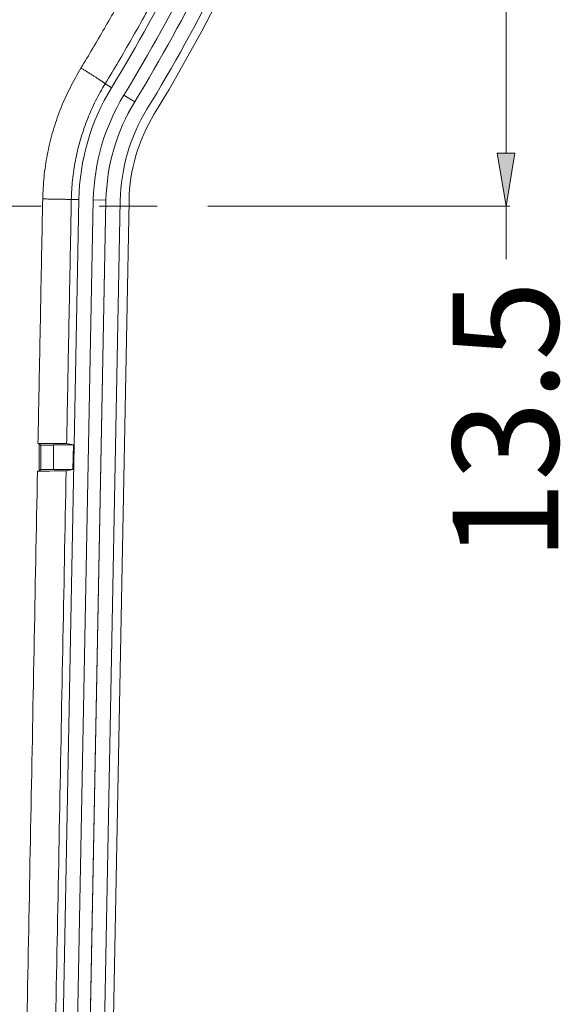
# Model space of a CAD drawing. Units: inches. Extents: x 0 to 40, y 35.9 to 64.1.
# Drawn here: x 28.6 to 30.3, y 45.4 to 48.5 of the extents above; entities that cross this region are included whole.
import ezdxf

# ---------------------------------------------------------------- set-up
doc = ezdxf.new("R2010")
doc.units = ezdxf.units.IN
doc.header["$MEASUREMENT"] = 0
doc.linetypes.add('AI-Linetype-12', pattern=[1.032687, 0.478297, -0.184797, 0.184797, -0.184797])
doc.layers.add('2', color=7, linetype='Continuous')

# ---------------------------------------------------------------- blocks, each defined once
blk = doc.blocks.new('block 1905')
at = {"layer": '2', "color": 80, "lineweight": 18, "true_color": 0x3fff00}
blk.add_lwpolyline([(28.9432, 47.9378), (28.8484, 42.9599)], dxfattribs=at)
blk = doc.blocks.new('block 1907')
at = {"layer": '2', "color": 80, "lineweight": 18, "true_color": 0x3fff00}
blk.add_lwpolyline([(28.8029, 42.9599), (28.8977, 47.9387)], dxfattribs=at)
blk = doc.blocks.new('block 1913')
at = {"layer": '2', "color": 80, "lineweight": 18, "true_color": 0x3fff00}
blk.add_lwpolyline([(28.8762, 42.9599), (28.971, 47.9373)], dxfattribs=at)
blk = doc.blocks.new('block 1944')
at = {"layer": '2', "color": 7, "lineweight": 18, "true_color": 0xffffff}
blk.add_lwpolyline([(28.7302, 47.1599), (28.7302, 47.0825)], dxfattribs=at)
blk = doc.blocks.new('block 1971')
at = {"layer": '2', "color": 7, "lineweight": 18, "true_color": 0xffffff}
blk.add_lwpolyline([(28.7302, 47.0825), (28.7308, 47.0821)], dxfattribs=at)
blk = doc.blocks.new('block 1980')
at = {"layer": '2', "color": 7, "lineweight": 18, "true_color": 0xffffff}
blk.add_lwpolyline([(28.7308, 47.1603), (28.7302, 47.1599)], dxfattribs=at)
blk = doc.blocks.new('block 1990')
at = {"layer": '2', "color": 7, "lineweight": 18, "true_color": 0xffffff}
blk.add_lwpolyline([(28.69, 47.0825), (28.7302, 47.0825)], dxfattribs=at)
blk = doc.blocks.new('block 2010')
at = {"layer": '2', "color": 7, "lineweight": 18, "true_color": 0xffffff}
blk.add_lwpolyline([(28.7308, 47.0821), (28.7922, 47.0821)], dxfattribs=at)
blk = doc.blocks.new('block 2031')
at = {"layer": '2', "color": 7, "lineweight": 18, "true_color": 0xffffff}
blk.add_lwpolyline([(28.6849, 47.0773), (28.69, 47.0825)], dxfattribs=at)
blk = doc.blocks.new('block 2033')
at = {"layer": '2', "color": 7, "lineweight": 18, "true_color": 0xffffff}
blk.add_lwpolyline([(28.7725, 47.1645), (28.7938, 47.1603)], dxfattribs=at)
blk = doc.blocks.new('block 2091')
at = {"layer": '2', "color": 7, "lineweight": 18, "true_color": 0xffffff}
blk.add_lwpolyline([(28.8977, 47.9387), (28.8574, 47.9395)], dxfattribs=at)
blk = doc.blocks.new('block 2101')
at = {"layer": '2', "color": 7, "lineweight": 18, "true_color": 0xffffff}
blk.add_lwpolyline([(28.7617, 42.9183), (28.8574, 47.9395)], dxfattribs=at)
blk = doc.blocks.new('block 2104')
at = {"layer": '2', "color": 7, "lineweight": 18, "true_color": 0xffffff}
blk.add_lwpolyline([(28.8977, 47.9387), (28.8021, 42.9176)], dxfattribs=at)
blk = doc.blocks.new('block 2117')
at = {"layer": '2', "color": 7, "lineweight": 18, "true_color": 0xffffff}
blk.add_lwpolyline([(28.989, 48.2512), (28.9545, 48.2723)], dxfattribs=at)
blk = doc.blocks.new('block 2139')
at = {"layer": '2', "color": 7, "lineweight": 18, "true_color": 0xffffff}
blk.add_lwpolyline([(28.6849, 47.0773), (28.6849, 47.165)], dxfattribs=at)
blk = doc.blocks.new('block 2213')
at = {"layer": '2', "color": 7, "lineweight": 18, "true_color": 0xffffff}
blk.add_lwpolyline([(28.69, 47.1599), (28.6849, 47.165)], dxfattribs=at)
blk = doc.blocks.new('block 2214')
at = {"layer": '2', "color": 7, "lineweight": 18, "true_color": 0xffffff}
blk.add_lwpolyline([(28.69, 47.1599), (28.69, 47.0825)], dxfattribs=at)
blk = doc.blocks.new('block 2215')
at = {"layer": '2', "color": 7, "lineweight": 18, "true_color": 0xffffff}
blk.add_lwpolyline([(28.7302, 47.1599), (28.69, 47.1599)], dxfattribs=at)
blk = doc.blocks.new('block 2216')
at = {"layer": '2', "color": 7, "lineweight": 18, "true_color": 0xffffff}
blk.add_lwpolyline([(28.7938, 47.1603), (28.7922, 47.0821)], dxfattribs=at)
blk = doc.blocks.new('block 2217')
at = {"layer": '2', "color": 7, "lineweight": 18, "true_color": 0xffffff}
blk.add_lwpolyline([(28.7922, 47.0821), (28.7709, 47.0778)], dxfattribs=at)
blk = doc.blocks.new('block 2222')
at = {"layer": '2', "color": 7, "lineweight": 18, "true_color": 0xffffff}
blk.add_lwpolyline([(28.7156, 42.9192), (28.8113, 47.9404)], dxfattribs=at)
blk = doc.blocks.new('block 2224')
at = {"layer": '2', "color": 7, "lineweight": 18, "true_color": 0xffffff}
blk.add_lwpolyline([(28.7308, 47.0821), (28.7308, 47.1603)], dxfattribs=at)
blk = doc.blocks.new('block 2225')
at = {"layer": '2', "color": 7, "lineweight": 18, "true_color": 0xffffff}
blk.add_lwpolyline([(28.7938, 47.1603), (28.7308, 47.1603)], dxfattribs=at)
blk = doc.blocks.new('block 2282')
at = {"layer": '2', "color": 80, "lineweight": 18, "true_color": 0x3fff00}
blk.add_open_spline([(29.0278, 48.2275), (28.9744, 48.1402), (28.9452, 48.0402), (28.9432, 47.9378)], degree=3, dxfattribs=at)
blk = doc.blocks.new('block 2283')
at = {"layer": '2', "color": 80, "lineweight": 18, "true_color": 0x3fff00}
blk.add_open_spline([(29.455, 49.0903), (29.3385, 48.7905), (29.1956, 48.5018), (29.0278, 48.2275)], degree=3, dxfattribs=at)
blk = doc.blocks.new('block 2285')
at = {"layer": '2', "color": 80, "lineweight": 18, "true_color": 0x3fff00}
blk.add_open_spline([(29.0515, 48.213), (29.0006, 48.1299), (28.9729, 48.0347), (28.971, 47.9373)], degree=3, dxfattribs=at)
blk = doc.blocks.new('block 2287')
at = {"layer": '2', "color": 80, "lineweight": 18, "true_color": 0x3fff00}
blk.add_open_spline([(29.4809, 49.0802), (29.3638, 48.7789), (29.2201, 48.4887), (29.0515, 48.213)], degree=3, dxfattribs=at)
blk = doc.blocks.new('block 2342')
at = {"layer": '2', "color": 7, "lineweight": 18, "true_color": 0xffffff}
blk.add_open_spline([(28.9545, 48.2723), (29.1196, 48.5423), (29.2603, 48.8264), (29.375, 49.1213)], degree=3, dxfattribs=at)
blk = doc.blocks.new('block 2343')
at = {"layer": '2', "color": 7, "lineweight": 18, "true_color": 0xffffff}
blk.add_open_spline([(28.8574, 47.9395), (28.8596, 48.0571), (28.8931, 48.172), (28.9545, 48.2723)], degree=3, dxfattribs=at)
blk = doc.blocks.new('block 2346')
at = {"layer": '2', "color": 7, "lineweight": 18, "true_color": 0xffffff}
blk.add_open_spline([(28.989, 48.2512), (28.9313, 48.157), (28.8998, 48.0492), (28.8977, 47.9387)], degree=3, dxfattribs=at)
blk = doc.blocks.new('block 2354')
at = {"layer": '2', "color": 7, "lineweight": 18, "true_color": 0xffffff}
blk.add_open_spline([(29.4126, 49.1067), (29.2971, 48.8095), (29.1553, 48.5232), (28.989, 48.2512)], degree=3, dxfattribs=at)
blk = doc.blocks.new('block 2400')
at = {"layer": '2', "color": 7, "lineweight": 18, "true_color": 0xffffff}
blk.add_open_spline([(28.9152, 48.2963), (29.0789, 48.564), (29.2183, 48.8457), (29.332, 49.1381)], degree=3, dxfattribs=at)
blk = doc.blocks.new('block 2408')
at = {"layer": '2', "color": 7, "lineweight": 18, "true_color": 0xffffff}
blk.add_open_spline([(28.9152, 48.2963), (28.8495, 48.189), (28.8137, 48.0661), (28.8113, 47.9404)], degree=3, dxfattribs=at)
blk = doc.blocks.new('block 2426')
at = {"layer": '2', "color": 7, "lineweight": 18, "true_color": 0xffffff}
blk.add_open_spline([(28.7709, 47.0778), (28.7696, 47.0776), (28.7328, 47.0774), (28.6849, 47.0773)], degree=3, dxfattribs=at)
blk = doc.blocks.new('block 2449')
at = {"layer": '2', "color": 7, "lineweight": 18, "true_color": 0xffffff}
blk.add_open_spline([(28.6849, 47.165), (28.7336, 47.165), (28.7713, 47.1648), (28.7725, 47.1645)], degree=3, dxfattribs=at)
blk = doc.blocks.new('block 2465')
at = {"layer": '2', "color": 7, "lineweight": 18, "true_color": 0xffffff}
blk.add_lwpolyline([(28.8949, 48.3088), (28.8953, 48.3085), (28.8957, 48.3083), (28.8961, 48.308), (28.8965, 48.3078), (28.8969, 48.3075), (28.8973, 48.3073), (28.8977, 48.307), (28.8981, 48.3068), (28.8985, 48.3065), (28.8989, 48.3063), (28.8994, 48.306), (28.8998, 48.3058), (28.9001, 48.3055), (28.9006, 48.3053), (28.901, 48.3051), (28.9014, 48.3048), (28.9018, 48.3045), (28.9022, 48.3043), (28.9026, 48.3041), (28.903, 48.3038), (28.9034, 48.3035), (28.9038, 48.3033), (28.9042, 48.3031), (28.9046, 48.3028), (28.905, 48.3026), (28.9055, 48.3023), (28.9058, 48.3021), (28.9062, 48.3018), (28.9067, 48.3016), (28.9071, 48.3013), (28.9075, 48.3011), (28.9079, 48.3008), (28.9083, 48.3006), (28.9087, 48.3003), (28.9091, 48.3001), (28.9095, 48.2998), (28.9099, 48.2996), (28.9103, 48.2993), (28.9107, 48.2991), (28.9111, 48.2988), (28.9115, 48.2986), (28.9119, 48.2983), (28.9123, 48.2981), (28.9128, 48.2978), (28.9132, 48.2976), (28.9135, 48.2973), (28.914, 48.2971), (28.9144, 48.2969), (28.9148, 48.2966), (28.9152, 48.2963)], dxfattribs=at)
blk = doc.blocks.new('block 2486')
at = {"layer": '2', "color": 7, "lineweight": 18, "true_color": 0xffffff}
blk.add_lwpolyline([(28.6813, 47.165), (28.6816, 47.1806), (28.6819, 47.1962), (28.6822, 47.2117), (28.6825, 47.2272), (28.6828, 47.2428), (28.6831, 47.2583), (28.6834, 47.2739), (28.6837, 47.2894), (28.684, 47.305), (28.6843, 47.3206), (28.6846, 47.3361), (28.6849, 47.3517), (28.6852, 47.3672), (28.6855, 47.3828), (28.6858, 47.3983), (28.6861, 47.4139), (28.6864, 47.4294), (28.6867, 47.445), (28.687, 47.4605), (28.6873, 47.4761), (28.6876, 47.4916), (28.6879, 47.5072), (28.6881, 47.5227), (28.6884, 47.5383), (28.6888, 47.5538), (28.689, 47.5694), (28.6893, 47.5849), (28.6897, 47.6005), (28.6899, 47.616), (28.6902, 47.6316), (28.6905, 47.6472), (28.6908, 47.6627), (28.6911, 47.6783), (28.6914, 47.6938), (28.6917, 47.7094), (28.692, 47.7249), (28.6923, 47.7405), (28.6926, 47.756), (28.6929, 47.7716), (28.6932, 47.7871), (28.6935, 47.8027), (28.6938, 47.8182), (28.6941, 47.8338), (28.6944, 47.8493), (28.6947, 47.8649), (28.695, 47.8805), (28.6953, 47.896), (28.6956, 47.9116), (28.6959, 47.9271), (28.6962, 47.9426)], dxfattribs=at)
blk = doc.blocks.new('block 2540')
at = {"layer": '2', "color": 7, "lineweight": 18, "true_color": 0xffffff}
blk.add_open_spline([(28.6849, 47.165), (28.6848, 47.165), (28.6847, 47.165), (28.6847, 47.165), (28.6846, 47.165), (28.6845, 47.165), (28.6845, 47.165), (28.6843, 47.165), (28.6843, 47.165), (28.6843, 47.165), (28.6841, 47.165), (28.684, 47.165), (28.684, 47.165), (28.6839, 47.165), (28.6838, 47.165), (28.6838, 47.165), (28.6837, 47.165), (28.6836, 47.165), (28.6836, 47.165), (28.6835, 47.165), (28.6834, 47.165), (28.6834, 47.165), (28.6832, 47.165), (28.6832, 47.165), (28.6832, 47.165), (28.683, 47.165), (28.683, 47.165), (28.683, 47.165), (28.6828, 47.165), (28.6828, 47.165), (28.6828, 47.165), (28.6826, 47.165), (28.6826, 47.165), (28.6826, 47.165), (28.6824, 47.165), (28.6823, 47.165), (28.6823, 47.165), (28.6822, 47.165), (28.6821, 47.165), (28.6821, 47.165), (28.682, 47.165), (28.6819, 47.165), (28.6819, 47.165), (28.6818, 47.165), (28.6817, 47.165), (28.6817, 47.165), (28.6815, 47.165), (28.6815, 47.165), (28.6815, 47.165)], degree=3, knots=[0, 0, 0, 0, 1, 1, 1, 2, 2, 2, 3, 3, 3, 4, 4, 4, 5, 5, 5, 6, 6, 6, 7, 7, 7, 8, 8, 8, 9, 9, 9, 10, 10, 10, 11, 11, 11, 12, 12, 12, 13, 13, 13, 14, 14, 14, 15, 15, 15, 16, 16, 16, 16], dxfattribs=at)
blk = doc.blocks.new('block 2541')
at = {"layer": '2', "color": 7, "lineweight": 18, "true_color": 0xffffff}
blk.add_lwpolyline([(28.6962, 47.9426), (28.6966, 47.9514), (28.697, 47.9602), (28.6974, 47.969), (28.6979, 47.9777), (28.6984, 47.9865), (28.699, 47.9952), (28.6997, 48.004), (28.7005, 48.0127), (28.7014, 48.0214), (28.7024, 48.0301), (28.7036, 48.0388), (28.7048, 48.0475), (28.7061, 48.0562), (28.7076, 48.0649), (28.7091, 48.0735), (28.7107, 48.0821), (28.7125, 48.0907), (28.7143, 48.0993), (28.7162, 48.1079), (28.7182, 48.1164), (28.7202, 48.125), (28.7224, 48.1335), (28.7246, 48.1419), (28.7269, 48.1504), (28.7293, 48.1589), (28.7318, 48.1673), (28.7344, 48.1757), (28.7371, 48.184), (28.7398, 48.1924), (28.7426, 48.2007), (28.7456, 48.209), (28.7486, 48.2172), (28.7517, 48.2254), (28.755, 48.2336), (28.7583, 48.2417), (28.7617, 48.2498), (28.7652, 48.2578), (28.7689, 48.2658), (28.7726, 48.2737), (28.7765, 48.2816), (28.7804, 48.2894), (28.7844, 48.2972), (28.7884, 48.305), (28.7926, 48.3127), (28.7967, 48.3205), (28.801, 48.3281), (28.8052, 48.3358), (28.8095, 48.3435), (28.8138, 48.3512), (28.8181, 48.3588)], dxfattribs=at)
blk = doc.blocks.new('block 2543')
at = {"layer": '2', "color": 7, "lineweight": 18, "true_color": 0xffffff}
blk.add_open_spline([(28.6962, 47.9426), (28.6962, 47.9426), (28.6988, 47.9426), (28.6988, 47.9426), (28.6988, 47.9426), (28.7014, 47.9425), (28.7014, 47.9425), (28.7014, 47.9425), (28.7041, 47.9425), (28.7041, 47.9425), (28.7041, 47.9425), (28.7068, 47.9424), (28.7068, 47.9424), (28.7068, 47.9424), (28.7095, 47.9424), (28.7095, 47.9424), (28.7095, 47.9424), (28.7121, 47.9423), (28.7121, 47.9423), (28.7121, 47.9423), (28.7149, 47.9423), (28.7149, 47.9423), (28.7149, 47.9423), (28.7176, 47.9422), (28.7176, 47.9422), (28.7176, 47.9422), (28.7203, 47.9422), (28.7203, 47.9422), (28.7203, 47.9422), (28.723, 47.9421), (28.723, 47.9421), (28.723, 47.9421), (28.7257, 47.9421), (28.7257, 47.9421), (28.7257, 47.9421), (28.7283, 47.942), (28.7283, 47.942), (28.7283, 47.942), (28.731, 47.942), (28.731, 47.942), (28.731, 47.942), (28.7336, 47.9419), (28.7336, 47.9419), (28.7336, 47.9419), (28.7362, 47.9419), (28.7362, 47.9419), (28.7362, 47.9419), (28.7388, 47.9418), (28.7388, 47.9418), (28.7388, 47.9418), (28.7413, 47.9418), (28.7413, 47.9418), (28.7413, 47.9418), (28.7438, 47.9417), (28.7438, 47.9417), (28.7438, 47.9417), (28.7463, 47.9417), (28.7463, 47.9417), (28.7463, 47.9417), (28.7487, 47.9416), (28.7487, 47.9416), (28.7487, 47.9416), (28.7511, 47.9416), (28.7511, 47.9416), (28.7511, 47.9416), (28.7534, 47.9415), (28.7534, 47.9415), (28.7534, 47.9415), (28.7557, 47.9415), (28.7557, 47.9415), (28.7557, 47.9415), (28.7579, 47.9414), (28.7579, 47.9414), (28.7579, 47.9414), (28.76, 47.9414), (28.76, 47.9414), (28.76, 47.9414), (28.7621, 47.9414), (28.7621, 47.9414), (28.7621, 47.9414), (28.7641, 47.9413), (28.7641, 47.9413), (28.7641, 47.9413), (28.766, 47.9413), (28.766, 47.9413), (28.766, 47.9413), (28.7678, 47.9413), (28.7678, 47.9413), (28.7678, 47.9413), (28.7695, 47.9412), (28.7695, 47.9412), (28.7695, 47.9412), (28.7712, 47.9412), (28.7712, 47.9412), (28.7712, 47.9412), (28.7727, 47.9412), (28.7727, 47.9412), (28.7727, 47.9412), (28.7743, 47.9411), (28.7743, 47.9411), (28.7743, 47.9411), (28.7757, 47.9411), (28.7757, 47.9411), (28.7757, 47.9411), (28.777, 47.9411), (28.777, 47.9411), (28.777, 47.9411), (28.7783, 47.941), (28.7783, 47.941), (28.7783, 47.941), (28.7795, 47.941), (28.7795, 47.941), (28.7795, 47.941), (28.7805, 47.941), (28.7805, 47.941), (28.7805, 47.941), (28.7816, 47.9409), (28.7816, 47.9409), (28.7816, 47.9409), (28.7825, 47.9409), (28.7825, 47.9409), (28.7825, 47.9409), (28.7834, 47.9409), (28.7834, 47.9409), (28.7834, 47.9409), (28.7841, 47.9409), (28.7841, 47.9409), (28.7841, 47.9409), (28.7848, 47.9409), (28.7848, 47.9409), (28.7848, 47.9409), (28.7854, 47.9409), (28.7854, 47.9409), (28.7854, 47.9409), (28.7859, 47.9408), (28.7859, 47.9408), (28.7859, 47.9408), (28.7864, 47.9408), (28.7864, 47.9408), (28.7864, 47.9408), (28.7867, 47.9408), (28.7867, 47.9408), (28.7867, 47.9408), (28.787, 47.9408), (28.787, 47.9408), (28.787, 47.9408), (28.7872, 47.9408), (28.7872, 47.9408)], degree=3, knots=[0, 0, 0, 0, 1, 1, 1, 2, 2, 2, 3, 3, 3, 4, 4, 4, 5, 5, 5, 6, 6, 6, 7, 7, 7, 8, 8, 8, 9, 9, 9, 10, 10, 10, 11, 11, 11, 12, 12, 12, 13, 13, 13, 14, 14, 14, 15, 15, 15, 16, 16, 16, 17, 17, 17, 18, 18, 18, 19, 19, 19, 20, 20, 20, 21, 21, 21, 22, 22, 22, 23, 23, 23, 24, 24, 24, 25, 25, 25, 26, 26, 26, 27, 27, 27, 28, 28, 28, 29, 29, 29, 30, 30, 30, 31, 31, 31, 32, 32, 32, 33, 33, 33, 34, 34, 34, 35, 35, 35, 36, 36, 36, 37, 37, 37, 38, 38, 38, 39, 39, 39, 40, 40, 40, 41, 41, 41, 42, 42, 42, 43, 43, 43, 44, 44, 44, 45, 45, 45, 46, 46, 46, 47, 47, 47, 48, 48, 48, 49, 49, 49, 49], dxfattribs=at)
blk = doc.blocks.new('block 2558')
at = {"layer": '2', "color": 7, "lineweight": 18, "true_color": 0xffffff}
blk.add_lwpolyline([(28.8181, 48.3588), (28.8228, 48.3667), (28.8275, 48.3745), (28.8322, 48.3823), (28.8369, 48.3902), (28.8416, 48.398), (28.8463, 48.4059), (28.851, 48.4137), (28.8556, 48.4216), (28.8603, 48.4295), (28.8649, 48.4373), (28.8696, 48.4452), (28.8742, 48.4531), (28.8789, 48.461), (28.8835, 48.4688), (28.8881, 48.4767), (28.8927, 48.4846), (28.8973, 48.4925), (28.9018, 48.5005), (28.9064, 48.5084), (28.9109, 48.5163), (28.9154, 48.5243), (28.92, 48.5322), (28.9244, 48.5402), (28.9289, 48.5481), (28.9334, 48.5561), (28.9378, 48.5641), (28.9422, 48.5721), (28.9466, 48.5802), (28.9509, 48.5882), (28.9553, 48.5962), (28.9596, 48.6043), (28.9639, 48.6123), (28.9682, 48.6204), (28.9725, 48.6285), (28.9767, 48.6365), (28.981, 48.6446), (28.9852, 48.6527), (28.9895, 48.6609), (28.9937, 48.669), (28.9979, 48.6771), (29.0021, 48.6852), (29.0063, 48.6933), (29.0105, 48.7015), (29.0147, 48.7096), (29.0189, 48.7177), (29.023, 48.7258), (29.0272, 48.734), (29.0314, 48.7421), (29.0355, 48.7502), (29.0397, 48.7584)], dxfattribs=at)
blk = doc.blocks.new('block 2559')
at = {"layer": '2', "color": 7, "lineweight": 18, "true_color": 0xffffff}
blk.add_lwpolyline([(28.7873, 47.9408), (28.7875, 47.9486), (28.7878, 47.9563), (28.7881, 47.9641), (28.7886, 47.9718), (28.7891, 47.9795), (28.7897, 47.9873), (28.7904, 47.995), (28.7912, 48.0027), (28.792, 48.0104), (28.793, 48.0181), (28.794, 48.0258), (28.7951, 48.0335), (28.7963, 48.0412), (28.7976, 48.0488), (28.7989, 48.0565), (28.8003, 48.0641), (28.8018, 48.0717), (28.8034, 48.0793), (28.8051, 48.0869), (28.8068, 48.0944), (28.8086, 48.102), (28.8105, 48.1095), (28.8125, 48.117), (28.8146, 48.1245), (28.8167, 48.1319), (28.8189, 48.1394), (28.8213, 48.1468), (28.8236, 48.1542), (28.8261, 48.1616), (28.8286, 48.1689), (28.8312, 48.1762), (28.8339, 48.1835), (28.8366, 48.1908), (28.8395, 48.198), (28.8424, 48.2052), (28.8454, 48.2123), (28.8484, 48.2195), (28.8515, 48.2265), (28.8547, 48.2336), (28.858, 48.2406), (28.8614, 48.2476), (28.8648, 48.2546), (28.8683, 48.2615), (28.8719, 48.2684), (28.8756, 48.2752), (28.8793, 48.282), (28.8831, 48.2888), (28.8869, 48.2955), (28.8909, 48.3021), (28.8949, 48.3088)], dxfattribs=at)
blk = doc.blocks.new('block 2724')
at = {"layer": '2', "color": 7, "lineweight": 18, "true_color": 0xffffff}
blk.add_open_spline([(28.6849, 47.0773), (28.6848, 47.0773), (28.6847, 47.0773), (28.6847, 47.0773), (28.6846, 47.0773), (28.6845, 47.0773), (28.6845, 47.0773), (28.6844, 47.0773), (28.6843, 47.0773), (28.6843, 47.0773), (28.6841, 47.0773), (28.684, 47.0773), (28.684, 47.0773), (28.6839, 47.0773), (28.6838, 47.0773), (28.6838, 47.0773), (28.6837, 47.0773), (28.6836, 47.0773), (28.6836, 47.0773), (28.6835, 47.0773), (28.6834, 47.0773), (28.6834, 47.0773), (28.6833, 47.0773), (28.6832, 47.0773), (28.6832, 47.0773), (28.6831, 47.0773), (28.683, 47.0773), (28.683, 47.0773), (28.6829, 47.0773), (28.6828, 47.0773), (28.6828, 47.0773), (28.6827, 47.0773), (28.6826, 47.0773), (28.6826, 47.0773), (28.6825, 47.0773), (28.6823, 47.0773), (28.6823, 47.0773), (28.6822, 47.0773), (28.6821, 47.0773), (28.6821, 47.0773), (28.682, 47.0773), (28.6819, 47.0773), (28.6819, 47.0773), (28.6818, 47.0773), (28.6817, 47.0773), (28.6817, 47.0773), (28.6816, 47.0773), (28.6815, 47.0773), (28.6815, 47.0773), (28.6814, 47.0773), (28.6813, 47.0773), (28.6813, 47.0773), (28.6812, 47.0773), (28.6811, 47.0773), (28.6811, 47.0773), (28.681, 47.0773), (28.6809, 47.0773), (28.6809, 47.0773), (28.6808, 47.0773), (28.6807, 47.0773), (28.6807, 47.0773), (28.6806, 47.0773), (28.6805, 47.0773), (28.6805, 47.0773), (28.6804, 47.0773), (28.6802, 47.0773), (28.6802, 47.0773), (28.6801, 47.0773), (28.68, 47.0773), (28.68, 47.0773), (28.6799, 47.0773), (28.6798, 47.0773), (28.6798, 47.0773), (28.6797, 47.0773), (28.6796, 47.0773), (28.6796, 47.0773)], degree=3, knots=[0, 0, 0, 0, 1, 1, 1, 2, 2, 2, 3, 3, 3, 4, 4, 4, 5, 5, 5, 6, 6, 6, 7, 7, 7, 8, 8, 8, 9, 9, 9, 10, 10, 10, 11, 11, 11, 12, 12, 12, 13, 13, 13, 14, 14, 14, 15, 15, 15, 16, 16, 16, 17, 17, 17, 18, 18, 18, 19, 19, 19, 20, 20, 20, 21, 21, 21, 22, 22, 22, 23, 23, 23, 24, 24, 24, 25, 25, 25, 25], dxfattribs=at)
blk = doc.blocks.new('block 2725')
at = {"layer": '2', "color": 7, "lineweight": 18, "true_color": 0xffffff}
blk.add_lwpolyline([(28.6457, 45.2979), (28.6463, 45.3335), (28.647, 45.3691), (28.6477, 45.4047), (28.6484, 45.4403), (28.649, 45.4758), (28.6497, 45.5114), (28.6504, 45.547), (28.6511, 45.5826), (28.6518, 45.6182), (28.6524, 45.6538), (28.6531, 45.6894), (28.6538, 45.725), (28.6545, 45.7605), (28.6552, 45.7961), (28.6558, 45.8317), (28.6565, 45.8673), (28.6572, 45.9029), (28.6579, 45.9385), (28.6585, 45.9741), (28.6592, 46.0097), (28.6599, 46.0453), (28.6606, 46.0808), (28.6613, 46.1164), (28.662, 46.152), (28.6626, 46.1876), (28.6633, 46.2232), (28.664, 46.2588), (28.6647, 46.2944), (28.6654, 46.33), (28.666, 46.3655), (28.6667, 46.4012), (28.6674, 46.4367), (28.6681, 46.4723), (28.6687, 46.5079), (28.6694, 46.5435), (28.6701, 46.5791), (28.6708, 46.6147), (28.6715, 46.6503), (28.6722, 46.6859), (28.6728, 46.7215), (28.6735, 46.757), (28.6742, 46.7926), (28.6749, 46.8282), (28.6755, 46.8638), (28.6762, 46.8994), (28.6769, 46.935), (28.6776, 46.9706), (28.6782, 47.0062), (28.6789, 47.0417), (28.6796, 47.0773)], dxfattribs=at)
blk = doc.blocks.new('block 2856')
at = {"layer": '2', "color": 7, "lineweight": 18, "true_color": 0xffffff}
blk.add_lwpolyline([(28.7369, 45.2974), (28.7376, 45.333), (28.7383, 45.3686), (28.739, 45.4042), (28.7396, 45.4398), (28.7403, 45.4755), (28.741, 45.5111), (28.7417, 45.5467), (28.7423, 45.5823), (28.743, 45.6179), (28.7437, 45.6535), (28.7444, 45.6891), (28.745, 45.7247), (28.7457, 45.7603), (28.7464, 45.7959), (28.7471, 45.8315), (28.7478, 45.8671), (28.7485, 45.9028), (28.7491, 45.9384), (28.7498, 45.974), (28.7505, 46.0096), (28.7512, 46.0452), (28.7518, 46.0808), (28.7525, 46.1164), (28.7532, 46.152), (28.7539, 46.1876), (28.7546, 46.2232), (28.7552, 46.2588), (28.7559, 46.2944), (28.7566, 46.3301), (28.7573, 46.3656), (28.758, 46.4013), (28.7586, 46.4369), (28.7593, 46.4725), (28.76, 46.5081), (28.7607, 46.5437), (28.7613, 46.5793), (28.762, 46.6149), (28.7627, 46.6505), (28.7634, 46.6861), (28.7641, 46.7217), (28.7648, 46.7574), (28.7654, 46.7929), (28.7661, 46.8286), (28.7668, 46.8642), (28.7675, 46.8998), (28.7681, 46.9354), (28.7688, 46.971), (28.7695, 47.0066), (28.7702, 47.0422), (28.7709, 47.0778)], dxfattribs=at)
blk = doc.blocks.new('block 2857')
at = {"layer": '2', "color": 7, "lineweight": 18, "true_color": 0xffffff}
blk.add_lwpolyline([(28.7725, 47.1645), (28.7728, 47.1801), (28.7731, 47.1956), (28.7734, 47.2111), (28.7737, 47.2266), (28.774, 47.2422), (28.7743, 47.2577), (28.7746, 47.2732), (28.7749, 47.2888), (28.7752, 47.3043), (28.7755, 47.3198), (28.7758, 47.3353), (28.7761, 47.3508), (28.7764, 47.3664), (28.7767, 47.3819), (28.777, 47.3974), (28.7773, 47.413), (28.7775, 47.4285), (28.7778, 47.444), (28.7782, 47.4595), (28.7784, 47.4751), (28.7787, 47.4906), (28.779, 47.5061), (28.7793, 47.5216), (28.7796, 47.5372), (28.7799, 47.5527), (28.7802, 47.5682), (28.7805, 47.5837), (28.7808, 47.5993), (28.7811, 47.6148), (28.7814, 47.6303), (28.7817, 47.6458), (28.782, 47.6614), (28.7823, 47.6769), (28.7826, 47.6924), (28.7829, 47.7079), (28.7832, 47.7235), (28.7835, 47.739), (28.7838, 47.7545), (28.784, 47.77), (28.7844, 47.7856), (28.7847, 47.8011), (28.7849, 47.8166), (28.7853, 47.8322), (28.7855, 47.8477), (28.7858, 47.8632), (28.7861, 47.8787), (28.7864, 47.8942), (28.7867, 47.9098), (28.787, 47.9253), (28.7873, 47.9408)], dxfattribs=at)
blk = doc.blocks.new('block 2858')
at = {"layer": '2', "color": 7, "lineweight": 18, "true_color": 0xffffff}
blk.add_lwpolyline([(28.8113, 47.9404), (28.8108, 47.9404), (28.8103, 47.9404), (28.8099, 47.9404), (28.8094, 47.9404), (28.8089, 47.9404), (28.8084, 47.9404), (28.8079, 47.9404), (28.8074, 47.9404), (28.807, 47.9404), (28.8065, 47.9404), (28.806, 47.9405), (28.8055, 47.9405), (28.8051, 47.9405), (28.8046, 47.9405), (28.8041, 47.9405), (28.8036, 47.9405), (28.8031, 47.9405), (28.8027, 47.9405), (28.8022, 47.9405), (28.8017, 47.9405), (28.8012, 47.9406), (28.8007, 47.9406), (28.8003, 47.9406), (28.7998, 47.9406), (28.7993, 47.9406), (28.7988, 47.9406), (28.7983, 47.9406), (28.7979, 47.9406), (28.7974, 47.9406), (28.7969, 47.9406), (28.7964, 47.9406), (28.7959, 47.9406), (28.7955, 47.9407), (28.795, 47.9407), (28.7945, 47.9407), (28.794, 47.9407), (28.7936, 47.9407), (28.7931, 47.9407), (28.7926, 47.9407), (28.7921, 47.9407), (28.7916, 47.9407), (28.7911, 47.9407), (28.7907, 47.9407), (28.7902, 47.9408), (28.7897, 47.9408), (28.7893, 47.9408), (28.7888, 47.9408), (28.7883, 47.9408), (28.7878, 47.9408), (28.7873, 47.9408)], dxfattribs=at)
blk = doc.blocks.new('block 2859')
at = {"layer": '2', "color": 7, "lineweight": 18, "true_color": 0xffffff}
blk.add_open_spline([(28.8181, 48.3588), (28.8181, 48.3588), (28.8204, 48.3574), (28.8204, 48.3574), (28.8204, 48.3574), (28.8226, 48.356), (28.8226, 48.356), (28.8226, 48.356), (28.8249, 48.3546), (28.8249, 48.3546), (28.8249, 48.3546), (28.8271, 48.3532), (28.8271, 48.3532), (28.8271, 48.3532), (28.8295, 48.3518), (28.8295, 48.3518), (28.8295, 48.3518), (28.8318, 48.3504), (28.8318, 48.3504), (28.8318, 48.3504), (28.8341, 48.3489), (28.8341, 48.3489), (28.8341, 48.3489), (28.8364, 48.3475), (28.8364, 48.3475), (28.8364, 48.3475), (28.8387, 48.3461), (28.8387, 48.3461), (28.8387, 48.3461), (28.841, 48.3446), (28.841, 48.3446), (28.841, 48.3446), (28.8433, 48.3432), (28.8433, 48.3432), (28.8433, 48.3432), (28.8455, 48.3418), (28.8455, 48.3418), (28.8455, 48.3418), (28.8478, 48.3403), (28.8478, 48.3403), (28.8478, 48.3403), (28.8501, 48.3389), (28.8501, 48.3389), (28.8501, 48.3389), (28.8523, 48.3375), (28.8523, 48.3375), (28.8523, 48.3375), (28.8544, 48.3361), (28.8544, 48.3361), (28.8544, 48.3361), (28.8566, 48.3348), (28.8566, 48.3348), (28.8566, 48.3348), (28.8587, 48.3334), (28.8587, 48.3334), (28.8587, 48.3334), (28.8608, 48.3321), (28.8608, 48.3321), (28.8608, 48.3321), (28.8629, 48.3308), (28.8629, 48.3308), (28.8629, 48.3308), (28.8649, 48.3295), (28.8649, 48.3295), (28.8649, 48.3295), (28.8668, 48.3282), (28.8668, 48.3282), (28.8668, 48.3282), (28.8688, 48.327), (28.8688, 48.327), (28.8688, 48.327), (28.8706, 48.3258), (28.8706, 48.3258), (28.8706, 48.3258), (28.8724, 48.3246), (28.8724, 48.3246), (28.8724, 48.3246), (28.8741, 48.3235), (28.8741, 48.3235), (28.8741, 48.3235), (28.8758, 48.3224), (28.8758, 48.3224), (28.8758, 48.3224), (28.8774, 48.3213), (28.8774, 48.3213), (28.8774, 48.3213), (28.879, 48.3203), (28.879, 48.3203), (28.879, 48.3203), (28.8804, 48.3194), (28.8804, 48.3194), (28.8804, 48.3194), (28.8818, 48.3184), (28.8818, 48.3184), (28.8818, 48.3184), (28.8831, 48.3175), (28.8831, 48.3175), (28.8831, 48.3175), (28.8844, 48.3167), (28.8844, 48.3167), (28.8844, 48.3167), (28.8855, 48.3159), (28.8855, 48.3159), (28.8855, 48.3159), (28.8866, 48.3151), (28.8866, 48.3151), (28.8866, 48.3151), (28.8877, 48.3144), (28.8877, 48.3144), (28.8877, 48.3144), (28.8887, 48.3137), (28.8887, 48.3137), (28.8887, 48.3137), (28.8896, 48.3131), (28.8896, 48.3131), (28.8896, 48.3131), (28.8904, 48.3125), (28.8904, 48.3125), (28.8904, 48.3125), (28.8912, 48.3119), (28.8912, 48.3119), (28.8912, 48.3119), (28.8918, 48.3114), (28.8918, 48.3114), (28.8918, 48.3114), (28.8925, 48.311), (28.8925, 48.311), (28.8925, 48.311), (28.893, 48.3105), (28.893, 48.3105), (28.893, 48.3105), (28.8935, 48.3102), (28.8935, 48.3102), (28.8935, 48.3102), (28.8939, 48.3098), (28.8939, 48.3098), (28.8939, 48.3098), (28.8942, 48.3095), (28.8942, 48.3095), (28.8942, 48.3095), (28.8945, 48.3093), (28.8945, 48.3093), (28.8945, 48.3093), (28.8947, 48.3091), (28.8947, 48.3091), (28.8948, 48.3089), (28.8949, 48.3088), (28.8949, 48.3088)], degree=3, knots=[0, 0, 0, 0, 1, 1, 1, 2, 2, 2, 3, 3, 3, 4, 4, 4, 5, 5, 5, 6, 6, 6, 7, 7, 7, 8, 8, 8, 9, 9, 9, 10, 10, 10, 11, 11, 11, 12, 12, 12, 13, 13, 13, 14, 14, 14, 15, 15, 15, 16, 16, 16, 17, 17, 17, 18, 18, 18, 19, 19, 19, 20, 20, 20, 21, 21, 21, 22, 22, 22, 23, 23, 23, 24, 24, 24, 25, 25, 25, 26, 26, 26, 27, 27, 27, 28, 28, 28, 29, 29, 29, 30, 30, 30, 31, 31, 31, 32, 32, 32, 33, 33, 33, 34, 34, 34, 35, 35, 35, 36, 36, 36, 37, 37, 37, 38, 38, 38, 39, 39, 39, 40, 40, 40, 41, 41, 41, 42, 42, 42, 43, 43, 43, 44, 44, 44, 45, 45, 45, 46, 46, 46, 47, 47, 47, 48, 48, 48, 49, 49, 49, 49], dxfattribs=at)
blk = doc.blocks.new('block 2866')
at = {"layer": '2', "color": 7, "lineweight": 18, "true_color": 0xffffff}
blk.add_lwpolyline([(28.8949, 48.3088), (28.9003, 48.3175), (28.9056, 48.3263), (28.9109, 48.3351), (28.9162, 48.3439), (28.9215, 48.3527), (28.9268, 48.3615), (28.932, 48.3703), (28.9373, 48.3792), (28.9425, 48.388), (28.9477, 48.3969), (28.9529, 48.4058), (28.958, 48.4147), (28.9632, 48.4235), (28.9683, 48.4324), (28.9734, 48.4413), (28.9785, 48.4503), (28.9836, 48.4592), (28.9887, 48.4681), (28.9937, 48.4771), (28.9987, 48.486), (29.0038, 48.495), (29.0088, 48.504), (29.0137, 48.513), (29.0187, 48.522), (29.0236, 48.531), (29.0285, 48.54), (29.0335, 48.549), (29.0384, 48.5581), (29.0432, 48.5671), (29.0481, 48.5762), (29.0529, 48.5852), (29.0577, 48.5943), (29.0625, 48.6034), (29.0673, 48.6125), (29.0721, 48.6216), (29.0768, 48.6307), (29.0815, 48.6398), (29.0863, 48.649), (29.0909, 48.6581), (29.0956, 48.6672), (29.1003, 48.6764), (29.1049, 48.6856), (29.1095, 48.6947), (29.1141, 48.7039), (29.1187, 48.7131), (29.1233, 48.7223), (29.1278, 48.7315), (29.1324, 48.7408), (29.1369, 48.75), (29.1414, 48.7592)], dxfattribs=at)
blk = doc.blocks.new('block 3297')
at = {"layer": '2', "color": 1, "linetype": 'AI-Linetype-12', "lineweight": 18, "true_color": 0xff0000}
blk.add_lwpolyline([(24.0823, 47.9193), (29.5174, 47.9193)], dxfattribs=at)
blk = doc.blocks.new('block 3635')
at = {"color": 5, "lineweight": 18, "true_color": 0x0000ff}
blk.add_lwpolyline([(28.3404, 48.8278), (30.183, 48.8278)], dxfattribs=at)
blk = doc.blocks.new('block 3636')
at = {"color": 5, "lineweight": 18, "true_color": 0x0000ff}
blk.add_lwpolyline([(29.2221, 47.9193), (30.183, 47.9193)], dxfattribs=at)
blk = doc.blocks.new('block 3637')
at = {"color": 5, "lineweight": 18, "true_color": 0x0000ff}
blk.add_lwpolyline([(30.1709, 48.6595), (30.1709, 48.0876)], dxfattribs=at)
blk = doc.blocks.new('block 3638')
at = {"color": 5, "lineweight": 18, "true_color": 0x0000ff}
blk.add_lwpolyline([(30.1709, 47.9193), (30.1709, 47.7511)], dxfattribs=at)
blk = doc.blocks.new('block 3639')
at = {"true_color": 0x0000ff}
h = blk.add_hatch(color=5, dxfattribs=at)
h.dxf.hatch_style = 2
h.paths.add_polyline_path([(30.1429, 48.6595), (30.199, 48.6595), (30.1709, 48.8278)])
at = {"lineweight": 0}
blk.add_lwpolyline([(30.1429, 48.6595), (30.199, 48.6595), (30.1709, 48.8278), (30.1429, 48.6595)], dxfattribs=at)
blk = doc.blocks.new('block 3640')
at = {"true_color": 0x0000ff}
h = blk.add_hatch(color=5, dxfattribs=at)
h.dxf.hatch_style = 2
h.paths.add_polyline_path([(30.1429, 48.0876), (30.199, 48.0876), (30.1709, 47.9193)])
at = {"lineweight": 0}
blk.add_lwpolyline([(30.1429, 48.0876), (30.199, 48.0876), (30.1709, 47.9193), (30.1429, 48.0876)], dxfattribs=at)
blk = doc.blocks.new('block 3641')
at = {"color": 4, "true_color": 0x00ffff, "insert": (30.3375, 46.7909), "char_height": 0.336544, "attachment_point": 7, "rotation": 90}
blk.add_mtext('\\fTxt|b0|i0|c0|p34;\\W1;13.5', dxfattribs=at)
blk = doc.blocks.new('block 3642')
at = {"lineweight": 0}
blk.add_lwpolyline([(28.3362, 48.8278), (28.3362, 48.8278)], dxfattribs=at)
blk = doc.blocks.new('block 3643')
at = {"lineweight": 0}
blk.add_lwpolyline([(29.2179, 47.9193), (29.2179, 47.9193)], dxfattribs=at)
blk = doc.blocks.new('block 3644')
at = {"lineweight": 0}
blk.add_lwpolyline([(30.1709, 47.9193), (30.1709, 47.9193)], dxfattribs=at)
blk = doc.blocks.new('block 3634')
for name in ['block 3642', 'block 3635', 'block 3639', 'block 3637', 'block 3640', 'block 3643', 'block 3636', 'block 3638', 'block 3644', 'block 3641']:
    blk.add_blockref(name, (0, 0))

msp = doc.modelspace()

# ---------------------------------------------------------------- block references
msp.add_blockref('block 3634', (0, 0))
at = {"layer": '2'}
for name in ['block 2400', 'block 2342', 'block 2354', 'block 2283', 'block 2287', 'block 2558', 'block 2866', 'block 2541', 'block 2859', 'block 2559', 'block 2465', 'block 2408', 'block 2343', 'block 2346', 'block 2117', 'block 2282', 'block 2285', 'block 2486', 'block 2543', 'block 2222', 'block 2101', 'block 2857', 'block 2858', 'block 2104', 'block 1907', 'block 1905', 'block 2091', 'block 1913', 'block 3297', 'block 2540', 'block 2139', 'block 2213', 'block 2449', 'block 2214', 'block 2215', 'block 1980', 'block 1944', 'block 2224', 'block 2225', 'block 2033', 'block 2216', 'block 2725', 'block 2724', 'block 2031', 'block 2426', 'block 1990', 'block 1971', 'block 2010', 'block 2856', 'block 2217']:
    msp.add_blockref(name, (0, 0), dxfattribs=at)

doc.saveas('drawing.dxf')
